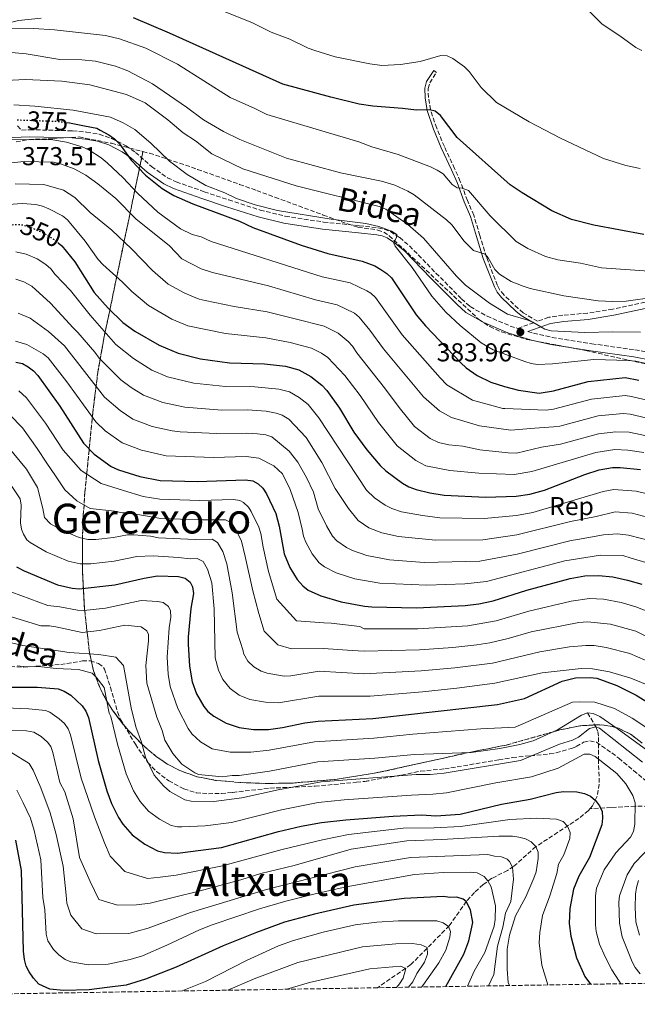
# Model space of a CAD drawing. Units: metres. Extents: x 609889 to 613309, y 4789471 to 4791819.
# Drawn here: x 610178 to 610417, y 4789471 to 4789852 of the extents above; entities that cross this region are included whole.
import ezdxf
from ezdxf.enums import TextEntityAlignment as Align

# ---------------------------------------------------------------- set-up
doc = ezdxf.new("R2010")
doc.units = ezdxf.units.M
doc.header["$MEASUREMENT"] = 0
doc.linetypes.add('DGN Style 3', pattern=[2.435891, 1.739922, -0.695969])
doc.linetypes.add('DGN Style 5', pattern=[1.217945, 0.521977, -0.695969])
for name, color, linetype, lineweight in [('Barranco lineal', 142, 'DGN Style 3', 13), ('Camino', 7, 'DGN Style 3', 0), ('Cota de curva de nivel directora', 7, 'Continuous', 0), ('Cota de punto acotado terreno', 7, 'Continuous', 0), ('Curva de nivel directora', 30, 'Continuous', 30), ('Curva de nivel directora no vista', 30, 'DGN Style 5', 30), ('Curva de nivel intermedia', 30, 'Continuous', 0), ('Etiqueta de zona arbolada', 92, 'Continuous', 0), ('Linea de separación interior de zonas arboladas', 92, 'DGN Style 3', 0), ('Línea de cambio de uso (parcela vista)', 92, 'Continuous', 0), ('Margen derecho', 7, 'Continuous', 0), ('Punto acotado terreno (símbolo)', 7, 'Continuous', 0), ('Senda', 7, 'DGN Style 3', 0), ('Texto de rotulación de espacio menor sin especificar', 7, 'Continuous', 0), ('Texto de Área (paraje) menor', 7, 'Continuous', 0), ('Zona arbolada', 92, 'DGN Style 3', 0)]:
    doc.layers.add(name, color=color, linetype=linetype, lineweight=lineweight)
doc.styles.add('Style-Arial', font='arial.ttf')

# ---------------------------------------------------------------- blocks, each defined once
blk = doc.blocks.new('*U7')
at = {"layer": 'Zona arbolada', "color": 92, "linetype": 'DGN Style 3', "lineweight": 0}
for points in [[(610176.31, 4789805.18, 380.97), (610181.43, 4789806.1, 381.21), (610190.41, 4789806.42, 381), (610200.69, 4789807.08, 380.5), (610213.17, 4789804.64, 379.95), (610225.38, 4789801.44, 379.64), (610210.28, 4789729.25, 346.12), (610207.93, 4789716.05, 339.99), (610205.95, 4789700.28, 332.68), (610202.94, 4789669.74, 318.68), (610202.28, 4789660.43, 314.95), (610201.95, 4789650.92, 311.61), (610202.01, 4789638.85, 307.91), (610202.78, 4789624.31, 303.95), (610204.66, 4789607.56, 299.69), (610206.25, 4789600.41, 297.86), (610208.79, 4789593.73, 296.19), (610211, 4789589.41, 295.2), (610213.63, 4789585.19, 294.35), (610216.65, 4789581.06, 293.65), (610220.07, 4789577.03, 293.16), (610225.92, 4789571.13, 292.86), (610230.6, 4789567.22, 292.86), (610234.92, 4789564.31, 292.86), (610239.35, 4789561.96, 292.86), (610246.26, 4789559.44, 292.86), (610253.52, 4789558.06, 292.86), (610262.91, 4789557.22, 292.86), (610272.95, 4789556.85, 292.86), (610283.01, 4789556.99, 292.86), (610300.47, 4789558.46, 292.86), (610317.41, 4789561.3, 292.86), (610351.65, 4789568.89, 292.86), (610365.98, 4789571.73, 292.86), (610386.58, 4789577.55, 292.86), (610394.38, 4789579.19, 292.86), (610402.03, 4789579.6, 292.86), (610406.97, 4789578.91, 292.86), (610409.38, 4789578.2, 292.86), (610414.06, 4789575.96, 292.86), (610418.5, 4789572.48, 292.86)], [(610438, 4789479.79, 294.1), (610316.13, 4789477.78, 230), (610150.15, 4789475.05, 231.27), (609926.5, 4789471.37, 200), (609924.68, 4789583.35, 220.81), (609923.07, 4789682.7, 279.77), (609920.61, 4789834.13, 351.64), (609920.54, 4789838.71, 351.32), (609920.36, 4789849.44, 350.7), (609920.31, 4789852.68, 351.67)]]:
    blk.add_polyline3d(points, dxfattribs=at)
blk = doc.blocks.new('5PATER')
at = {"layer": 'Punto acotado terreno (símbolo)', "linetype": 'Continuous', "lineweight": 0}
h = blk.add_hatch(color=51, dxfattribs=at)
edge = h.paths.add_edge_path()
edge.add_ellipse((0, 0), major_axis=(-0.11, -0.111), ratio=0.999422, start_angle=0, end_angle=360)

msp = doc.modelspace()

# ---------------------------------------------------------------- linework, layer by layer
at = {"layer": 'Barranco lineal', "color": 142, "linetype": 'DGN Style 3', "lineweight": 13}
for points in [[(610397.4, 4789584.17, 290), (610400.57, 4789578.8, 285), (610401.31, 4789576.91, 283.63), (610401.63, 4789574.69, 282.57), (610401.56, 4789566.25, 280), (610401.94, 4789556.63, 277.06), (610401.12, 4789551.9, 275.55), (610399.24, 4789548.21, 274.2), (610398.34, 4789547.14, 273.72)], [(610456.02, 4789550.66, 300), (610447.39, 4789548.97, 295), (610439.51, 4789548.91, 290), (610430.75, 4789547.7, 285.3), (610415.84, 4789548.09, 280.01), (610406.48, 4789547.54, 276.42), (610398.34, 4789547.14, 273.72)], [(610398.34, 4789547.14, 273.72), (610397.71, 4789546.39, 273.39), (610394.07, 4789543.32, 271.78), (610377.41, 4789532.4, 265), (610368.77, 4789524.73, 260.22), (610366.46, 4789523.2, 258.96), (610360.37, 4789520.14, 255.81), (610357.05, 4789517.72, 254), (610353.65, 4789514.64, 252), (610350.47, 4789511.19, 250), (610343.85, 4789501.76, 245.15), (610329.02, 4789486.72, 235.86), (610316.13, 4789477.78, 230)]]:
    msp.add_polyline3d(points, dxfattribs=at)
at = {"layer": 'Camino', "color": 7, "linetype": 'DGN Style 3', "lineweight": 0}
for points in [[(610445.85, 4789748.69, 393.66), (610407.14, 4789740.46, 388.6), (610397.35, 4789738.9, 387.24), (610387.86, 4789738.12, 386.25), (610382.39, 4789737.29, 385.27), (610378.06, 4789735.74, 384.8), (610372.47, 4789739.06, 384.8), (610370.56, 4789740.66, 384.91), (610365.07, 4789745.9, 386.45), (610363.48, 4789747.81, 386.81), (610362.53, 4789749.59, 387.11), (610358.29, 4789760.52, 389.74), (610355.71, 4789768.96, 391.06), (610353.39, 4789776.8, 392.71), (610350.92, 4789782.47, 393.7), (610348.14, 4789789.9, 395.18), (610345.97, 4789794.86, 396.33), (610341.98, 4789803.38, 397.77), (610339.01, 4789810.51, 399.3), (610336.61, 4789817.66, 400.94), (610335.85, 4789822.33, 402.71), (610335.71, 4789825.79, 403.26), (610336.35, 4789828.02, 403.58), (610338.99, 4789832.1, 404.24)], [(610176.82, 4789811.37, 373.06), (610178.44, 4789809.77, 373.06), (610181.59, 4789809.91, 373.36), (610198.15, 4789809.46, 374.6), (610203.55, 4789808.99, 375.01), (610208.46, 4789808.12, 374.94), (610213.23, 4789806.55, 374.67), (610218.8, 4789803.69, 374.85), (610222.45, 4789801.13, 375.01), (610228.72, 4789795.66, 375.34), (610234.86, 4789791.33, 376.13), (610238.27, 4789789.7, 376.66), (610249.1, 4789785.91, 378.3), (610258.55, 4789782.71, 378.95), (610270.72, 4789778.8, 378.67), (610280.42, 4789776.4, 378.92), (610295.24, 4789774.15, 378.94), (610309.05, 4789772.73, 379.62), (610316.31, 4789771.93, 379.62), (610318.75, 4789771.41, 379.72), (610321.09, 4789770.47, 379.85), (610324.72, 4789768.11, 380.11), (610328.51, 4789764.91, 380.47), (610338.72, 4789754.43, 380.52), (610348.67, 4789744.41, 381.76), (610351.98, 4789741.45, 382.13), (610358.49, 4789737.72, 382.74), (610367.5, 4789733.89, 383.37), (610370.39, 4789733.01, 383.96), (610376.45, 4789735.17, 384.8)], [(610374.29, 4789731.81, 384.3), (610376.42, 4789731.16, 383.72), (610383.71, 4789729.48, 383.6), (610399.01, 4789727.04, 381.7), (610415.74, 4789724.7, 380.76), (610422.53, 4789723.42, 380.28), (610427.33, 4789722.02, 380.21), (610439.85, 4789717.79, 380.61), (610449.46, 4789715.54, 380.94), (610462.64, 4789713.99, 379.73), (610469.96, 4789712.5, 379.1), (610473.83, 4789711.13, 378.68), (610480.34, 4789707.59, 377.54), (610484.16, 4789705.34, 377.23)]]:
    msp.add_polyline3d(points, dxfattribs=at)
at = {"layer": 'Curva de nivel directora', "color": 30, "linetype": 'Continuous', "lineweight": 30, "flags": 128}
for points, elevation in [([(610419.16, 4789769.29), (610399.85, 4789772.91), (610391.23, 4789775.19), (610383.63, 4789778.44), (610372.05, 4789785.41), (610367.48, 4789788.58), (610346.98, 4789806.93), (610340.43, 4789815.4), (610338.37, 4789817.01), (610336.24, 4789817.56), (610331.27, 4789817.41), (610325.84, 4789818.17), (610314.37, 4789818.98), (610309.08, 4789819.82), (610298.05, 4789822.43), (610279.44, 4789827.47), (610235.65, 4789847.31), (610221.78, 4789853.2)], 400), ([(610195.88, 4789812.7), (610196.97, 4789812.58), (610202.79, 4789811.4), (610207.5, 4789810.45), (610208.84, 4789809.71), (610212.19, 4789807.87), (610214.33, 4789806.34), (610216.36, 4789804.44), (610218.88, 4789800.79), (610220.76, 4789798.05), (610226.39, 4789792.25), (610232.87, 4789787.19), (610237.32, 4789784.38), (610244.68, 4789781.26), (610262.71, 4789774.52), (610267.9, 4789772.09), (610286.62, 4789765.2), (610296.96, 4789761.95), (610310.17, 4789759.04), (610315.14, 4789757.17), (610317.47, 4789755.84), (610319.76, 4789754.3), (610321.55, 4789752.56), (610331.03, 4789738.28), (610334.71, 4789733.98), (610348.34, 4789719.66), (610350.37, 4789717.77), (610354.71, 4789714.73), (610359.97, 4789712.24), (610365.29, 4789710.44), (610370.7, 4789709.14), (610378.66, 4789707.94), (610384.24, 4789708.78), (610397.61, 4789712.4), (610411.95, 4789713.96), (610417.26, 4789712.97)], 375), ([(610192.63, 4789766.1), (610194.02, 4789764.89), (610198.98, 4789758.71), (610206.56, 4789746.83), (610211.92, 4789740.79), (610217.54, 4789735.23), (610222.25, 4789731.97), (610231.7, 4789726.44), (610238.95, 4789723.35), (610247.68, 4789721.24), (610258.87, 4789719.71), (610272.39, 4789719.27), (610280.53, 4789718.35), (610285.7, 4789716.98), (610290.36, 4789714.37), (610294.6, 4789710.98), (610296.53, 4789708.95), (610301.42, 4789702.08), (610306.98, 4789692.89), (610312.02, 4789686.03), (610317.09, 4789679.92), (610319.31, 4789677.82), (610325.78, 4789673.12), (610328.24, 4789671.68), (610331.04, 4789670.59), (610336.32, 4789669.29), (610341.88, 4789668.4), (610357.97, 4789667.71), (610369.83, 4789668.02), (610375.04, 4789668.8), (610380.77, 4789670.38), (610396.35, 4789676.44), (610401.92, 4789678.21), (610407.02, 4789679.17), (610410.05, 4789679.13), (610417.91, 4789678.36)], 350), ([(610176.25, 4789719.89), (610178.73, 4789719.35), (610180.99, 4789718.17), (610182.97, 4789716.6), (610184.68, 4789714.74), (610193.27, 4789702.86), (610202.33, 4789688.6), (610206.45, 4789684.33), (610213.12, 4789679.55), (610215.89, 4789678.3), (610224.12, 4789675.62), (610231.98, 4789674.09), (610246.37, 4789673.77), (610265.11, 4789674.37), (610267.84, 4789674.03), (610269.98, 4789672.85), (610271.76, 4789671.1), (610273.11, 4789668.99), (610276.8, 4789661.31), (610278.09, 4789656.47), (610280.01, 4789645.74), (610282.15, 4789640.42), (610285.02, 4789635.84), (610287.17, 4789633.39), (610289.24, 4789631.72), (610294.21, 4789629.43), (610302.1, 4789627.11), (610311.06, 4789625.46), (610313.93, 4789625.23), (610331.17, 4789624.81), (610350.07, 4789625.68), (610355.35, 4789626.39), (610360.93, 4789627.55), (610373.83, 4789631.71), (610390.63, 4789636.17), (610396.28, 4789637.21), (610401.61, 4789637.41), (610407.18, 4789636.81), (610412.78, 4789635.59), (610418.38, 4789633.94)], 325), ([(610176.48, 4789640.76), (610179.46, 4789639.12), (610192.34, 4789633.68), (610198.02, 4789632.39), (610200.69, 4789632.17), (610214.53, 4789633.67), (610225.89, 4789636.36), (610231.05, 4789637.25), (610239.11, 4789636.97), (610241.67, 4789636.29), (610243.65, 4789634.77), (610244.53, 4789632.92), (610244.92, 4789630.44), (610243.9, 4789624.57), (610242.88, 4789613.58), (610242.88, 4789610.74), (610243.39, 4789602.21), (610244.36, 4789596.21), (610246.06, 4789591.51), (610248.91, 4789586.63), (610250.54, 4789584.74), (610252.76, 4789582.86), (610257.53, 4789580.13), (610262.64, 4789578.52), (610268.09, 4789577.68), (610273.96, 4789577.73), (610279.39, 4789578.52), (610288.01, 4789580.33), (610293.18, 4789581), (610314.31, 4789581.99), (610362.53, 4789587.46), (610372.99, 4789589.69), (610387.55, 4789596.44), (610392.77, 4789597.74), (610398.36, 4789597.86), (610400.99, 4789597.59), (610408.69, 4789594.79), (610416.17, 4789590.98), (610425.65, 4789585.22)], 300), ([(610173.72, 4789594.18), (610184.62, 4789594.14), (610192.55, 4789593.43), (610194.88, 4789592.54), (610197.52, 4789591), (610201.87, 4789586.94), (610203.28, 4789584.87), (610204.32, 4789582.37), (610208.09, 4789565.75), (610211.37, 4789553.99), (610213.15, 4789549.12), (610215.92, 4789543.63), (610217.57, 4789541.1), (610221.24, 4789536.92), (610226.05, 4789533.4), (610230.96, 4789530.75), (610233.72, 4789530.07), (610238.77, 4789529.93), (610255.77, 4789532.07), (610277.81, 4789538.3), (610286.58, 4789540.29), (610294.44, 4789541.69), (610303.92, 4789542.8), (610322.23, 4789544.24), (610333.12, 4789544.69), (610338.72, 4789544.26), (610348.08, 4789544.94), (610364.13, 4789548.87), (610375.16, 4789550.77), (610385.28, 4789553.41), (610388.05, 4789553.76), (610393.26, 4789553.57), (610396.16, 4789552.91), (610398.54, 4789551.89), (610400.49, 4789550.3), (610401.96, 4789548.24), (610403.01, 4789545.97), (610403.22, 4789543.47), (610402.87, 4789540.82), (610398.09, 4789528.15), (610394.05, 4789521.02), (610391.95, 4789515.94), (610390.49, 4789508.42), (610390.27, 4789502.68), (610390.97, 4789497.7), (610393.16, 4789489.39), (610396.38, 4789482.15), (610398.52, 4789479.14)], 275), ([(610342.55, 4789478.22), (610349.5, 4789490.78), (610351.4, 4789495.91), (610353.05, 4789502.98), (610352.11, 4789507.95), (610350.47, 4789511.19), (610349.25, 4789512.12), (610346.86, 4789512.78), (610344.07, 4789512.72), (610341.59, 4789513.05), (610326.44, 4789512.32), (610306.92, 4789509.68), (610291.77, 4789506.29), (610280.09, 4789503.1), (610269.36, 4789499.15), (610256.45, 4789493.98), (610238.27, 4789485.69), (610226.37, 4789481.05), (610218.89, 4789478.82), (610211.53, 4789477.86), (610204.51, 4789476.94), (610194.67, 4789476.74), (610189.34, 4789477.27), (610185.05, 4789479.22), (610182.98, 4789481.46), (610181.29, 4789483.91), (610180.25, 4789486.18), (610179.59, 4789488.65), (610179.2, 4789491.94), (610178.36, 4789523.15), (610176.13, 4789534.88)], 250)]:
    msp.add_lwpolyline(points, dxfattribs=dict(at, elevation=elevation))
at = {"layer": 'Curva de nivel directora no vista', "color": 30, "linetype": 'DGN Style 5', "lineweight": 30, "flags": 128}
for points, elevation in [([(610176.69, 4789813.71), (610189.95, 4789813.25), (610191.33, 4789813.2), (610195.88, 4789812.7)], 375), ([(610174.77, 4789773.13), (610176.97, 4789773.29), (610179.44, 4789772.94), (610181.95, 4789772.06), (610187.26, 4789769.78), (610191.53, 4789767.06), (610192.63, 4789766.1)], 350)]:
    msp.add_lwpolyline(points, dxfattribs=dict(at, elevation=elevation))
at = {"layer": 'Curva de nivel intermedia', "color": 30, "linetype": 'Continuous', "lineweight": 0, "flags": 128}
for points, elevation in [([(610418.43, 4789840.59), (610416.09, 4789841.66), (610409.84, 4789846.24), (610403.02, 4789850.72), (610391.49, 4789862.41)], 405), ([(610252.01, 4789857.61), (610267.77, 4789851.32), (610274.95, 4789847.64), (610282.15, 4789844.94), (610289.24, 4789841.43), (610291.87, 4789840.51), (610299.79, 4789838.1), (610313.19, 4789835.36), (610317.79, 4789834.76), (610324.98, 4789835.13), (610332.68, 4789836.36), (610340.57, 4789838.57), (610343.08, 4789838.49), (610345.28, 4789837.52), (610349.73, 4789834.2), (610351.55, 4789832.41), (610356.24, 4789826.28), (610362.21, 4789820.46), (610374.75, 4789812.96), (610386.98, 4789806.68), (610403.57, 4789798.76), (610412.14, 4789796.09), (610417.75, 4789794.89)], 405), ([(610430.4, 4789754.5), (610402.75, 4789756.46), (610394.6, 4789758.25), (610385.92, 4789759.54), (610381.16, 4789760.85), (610374.33, 4789763.94), (610369.78, 4789766.66), (610359.77, 4789776.56), (610351.27, 4789786.39), (610348.86, 4789787.29), (610346.91, 4789787.41), (610344.96, 4789788.67), (610341.56, 4789792.88), (610339.24, 4789794.29), (610336.68, 4789795.56), (610324.05, 4789800.29), (610313.88, 4789803.28), (610308.87, 4789805.25), (610273.29, 4789815.72), (610268.66, 4789818.14), (610259.06, 4789822.41), (610238.68, 4789835.28), (610226.46, 4789841.42), (610216.31, 4789845.05), (610210.92, 4789846.34), (610191.11, 4789848.6), (610183.03, 4789849.1), (610174.22, 4789848.95)], 395), ([(610423.24, 4789745.02), (610412.27, 4789743.48), (610407.19, 4789743.35), (610401.53, 4789743.66), (610388.22, 4789745.55), (610375.14, 4789748.44), (610372.45, 4789749.31), (610367.79, 4789751.13), (610363.32, 4789754), (610361.53, 4789755.74), (610358.98, 4789760.35), (610357.76, 4789761.69), (610353.25, 4789763.17), (610349.59, 4789766.81), (610344.82, 4789773.07), (610342.86, 4789774.99), (610330.28, 4789784.64), (610327.83, 4789786.17), (610322.83, 4789788.4), (610317.68, 4789790.04), (610301.84, 4789793.22), (610280.92, 4789798.84), (610262.81, 4789806.05), (610256.5, 4789809.19), (610248.85, 4789813.75), (610242.26, 4789818.64), (610229.03, 4789827.65), (610219.54, 4789832.73), (610214.78, 4789834.52), (610206.99, 4789836.48), (610201.74, 4789836.95), (610193.19, 4789837.03), (610180.15, 4789839.3), (610174.58, 4789839.82)], 390), ([(610417.85, 4789731.49), (610407.06, 4789731.68), (610396.33, 4789731.44), (610383.36, 4789732.06), (610380.91, 4789732.75), (610376.25, 4789735.4), (610373.95, 4789736.36), (610366.36, 4789738.49), (610359.4, 4789742.72), (610350.15, 4789749.68), (610346.67, 4789753.27), (610333.9, 4789767.97), (610327.81, 4789773.19), (610319.3, 4789779.19), (610316.82, 4789780.16), (610284.69, 4789788.11), (610264, 4789794.8), (610252.05, 4789800.55), (610245.71, 4789805.58), (610240.91, 4789808.75), (610234.95, 4789813.75), (610226.17, 4789820.31), (610218.99, 4789823.49), (610204.77, 4789827.28), (610193.94, 4789828.74), (610179.88, 4789829.33), (610172.29, 4789828.97)], 385), ([(610421.09, 4789719.13), (610416.04, 4789720.29), (610413.28, 4789720.59), (610399.82, 4789720.96), (610383.8, 4789719.22), (610378.03, 4789719.04), (610375.55, 4789719.36), (610373.11, 4789720.15), (610360.83, 4789724.68), (610356.17, 4789727.43), (610348.07, 4789734.07), (610342.62, 4789739.22), (610337.17, 4789745.48), (610329.58, 4789756.57), (610322.98, 4789764.79), (610322.43, 4789766), (610323.51, 4789768.26), (610323.64, 4789769.33), (610321.54, 4789770.69), (610316.68, 4789772.48), (610311.58, 4789773.6), (610298.25, 4789775.32), (610277.46, 4789778.57), (610268.77, 4789780.8), (610261.58, 4789783.23), (610257.11, 4789785.49), (610249.69, 4789788.25), (610242.48, 4789792.6), (610235.62, 4789797.69), (610228.39, 4789804.64), (610222.26, 4789809.93), (610217.7, 4789812.62), (610212.81, 4789814.79), (610198.32, 4789817.46), (610183.56, 4789819.02), (610175.48, 4789819.56)], 380), ([(610430.2, 4789702.86), (610414.36, 4789706.69), (610411.89, 4789707), (610398.96, 4789705.66), (610384.22, 4789701.67), (610381.41, 4789701.33), (610365.33, 4789701.94), (610364.56, 4789702), (610352.83, 4789705.21), (610342.95, 4789711.17), (610340.36, 4789713.9), (610325.71, 4789730.44), (610315.31, 4789744.92), (610313.49, 4789746.64), (610312.05, 4789747.54), (610305.51, 4789750.57), (610294.71, 4789752.95), (610251.81, 4789766.61), (610247.85, 4789768.44), (610244.42, 4789769.35), (610239.93, 4789771.54), (610231.08, 4789778.03), (610223.32, 4789785.39), (610217.68, 4789791.28), (610211.57, 4789797.07), (610209.18, 4789798.96), (610204.5, 4789802.06), (610201.87, 4789803.31), (610195.74, 4789805.13), (610190.53, 4789806.03), (610187.98, 4789806.15), (610173.12, 4789806.02)], 370), ([(610170.78, 4789796.74), (610179.43, 4789797.53), (610190.73, 4789797.28), (610193.49, 4789796.74), (610198.74, 4789794.8), (610203.28, 4789792.24), (610207.92, 4789788.95), (610214.9, 4789783.21), (610222.67, 4789775.42), (610235.65, 4789765.01), (610240.38, 4789759.88), (610247.93, 4789756.08), (610252.34, 4789754.63), (610273.89, 4789749.42), (610292.1, 4789744.1), (610300.56, 4789742.17), (610307.18, 4789738.92), (610309.07, 4789737.28), (610313.14, 4789732.36), (610318.41, 4789725.07), (610333.89, 4789706.44), (610340.07, 4789701.12)], 365), ([(610175.89, 4789788.9), (610187.02, 4789788.74), (610194.58, 4789786.45), (610199.03, 4789783.66), (610204.93, 4789777.85), (610213.33, 4789770.99), (610220.97, 4789763.78), (610229.11, 4789755.36), (610235.14, 4789750.14), (610241.29, 4789746.72), (610244.26, 4789745.45), (610247.06, 4789744.36), (610249.5, 4789743.81), (610260.61, 4789741.46), (610273.39, 4789739.37), (610284.24, 4789736.69), (610295.49, 4789733.8), (610300.84, 4789731.17), (610304.74, 4789727.93), (610306.41, 4789726.07), (610308.07, 4789723.57), (610318.89, 4789710), (610324.47, 4789702.31), (610330.4, 4789695.06), (610336.53, 4789690.34), (610339.69, 4789688.82), (610343.72, 4789687.88), (610349.19, 4789687.38), (610355.71, 4789686.04), (610366.71, 4789684.79), (610369.86, 4789684.73), (610379.54, 4789686.97), (610386.92, 4789688.12), (610401.67, 4789692.17), (610408.31, 4789693), (610413.44, 4789692.78), (610433, 4789688.75)], 360), ([(610173.3, 4789780.9), (610178.69, 4789781.34), (610183.91, 4789780.92), (610186.55, 4789780.32), (610188.94, 4789779.23), (610194.27, 4789776.59), (610196.2, 4789774.99), (610203.05, 4789766.71), (610207.99, 4789759.7), (610209.79, 4789757.78), (610217.49, 4789750.91), (610221.02, 4789747.23), (610227.53, 4789741.85), (610236.5, 4789736.58), (610242.76, 4789733.93), (610257.26, 4789730.98), (610272.89, 4789729.32), (610282.38, 4789727.52), (610290.6, 4789725.39), (610294.49, 4789723.36), (610296.9, 4789721.74), (610303.43, 4789714.81), (610309.36, 4789707.02), (610316.46, 4789696.59), (610323.75, 4789687.49), (610330.99, 4789681.9), (610334.88, 4789679.84), (610344.04, 4789677.95), (610355.38, 4789676.93), (610369, 4789676.42), (610375.86, 4789677.58), (610400.57, 4789684.92), (610407.93, 4789686.11), (610412.99, 4789685.83), (610419.16, 4789684.93)], 355), ([(610176.19, 4789762.67), (610180.17, 4789761.68), (610184.42, 4789759.86), (610187.84, 4789757.68), (610189.74, 4789756.05), (610191.46, 4789753.85), (610197.3, 4789747.71), (610204.89, 4789738.07), (610214.86, 4789726.78), (610221.71, 4789721.28), (610228.82, 4789716.77), (610234.81, 4789714.18), (610245.04, 4789711.8), (610257.37, 4789710.55), (610268.61, 4789710.4), (610277.99, 4789709.49), (610282.13, 4789708.39), (610285.85, 4789706.3), (610289.25, 4789703.59), (610293.43, 4789698.32), (610311.87, 4789670.34), (610314.91, 4789667.42), (610319.05, 4789664.62), (610321.71, 4789663.27), (610325.4, 4789662.01), (610333.52, 4789660.55), (610340.24, 4789659.71), (610357.44, 4789659.44), (610369.95, 4789660.54), (610376.25, 4789661.76), (610403.46, 4789669.83), (610407.54, 4789670.6), (610416.25, 4789669.94), (610425.7, 4789667.64)], 345), ([(610176.15, 4789752.04), (610179.24, 4789750.95), (610182.4, 4789749.36), (610189.62, 4789742.79), (610198.32, 4789733.16), (610200.12, 4789731.35), (610206.74, 4789723.79), (610208.37, 4789721.44), (610216.87, 4789713.11), (610220.85, 4789710.09), (610225.64, 4789707.09), (610233.07, 4789704.3), (610241.54, 4789702.47), (610255.87, 4789701.4), (610265.86, 4789701.43), (610273.05, 4789700.9), (610276.91, 4789700.24), (610279.25, 4789699.39), (610281.81, 4789697.82), (610288.52, 4789690.72), (610294.57, 4789681.07), (610299.74, 4789670.96), (610304.88, 4789663.28), (610308.67, 4789658.68), (610312.74, 4789655.86), (610317.78, 4789653.85), (610324.19, 4789652.44), (610338.6, 4789651.01), (610356.92, 4789651.18), (610370.08, 4789653.06), (610390.8, 4789658.26), (610400.77, 4789660.17), (610408.06, 4789662.02), (610414.59, 4789661.53), (610428.15, 4789657.82)], 340), ([(610177.08, 4789738.93), (610181.73, 4789736.98), (610188.84, 4789731.75), (610195.07, 4789726.29), (610210.56, 4789706.32), (610216.55, 4789701.17), (610221.47, 4789697.91), (610228.9, 4789695.02), (610236.71, 4789693.32), (610239.76, 4789692.91), (610253.86, 4789692.26), (610265.61, 4789692.41), (610269.66, 4789692.13), (610272.92, 4789691.76), (610275.27, 4789691.01), (610281.88, 4789685.51), (610285.3, 4789681.2), (610288.66, 4789675.27), (610291.36, 4789669.56), (610293.19, 4789663.18), (610296.33, 4789656.59), (610298.73, 4789652.63), (610300.42, 4789650.8), (610304.18, 4789648.18), (610306.41, 4789647.07), (610312.02, 4789645.08), (610320.77, 4789643.37), (610334.22, 4789642.44), (610355.77, 4789642.86), (610370.2, 4789645.58), (610391.01, 4789650.84), (610393.49, 4789651.26), (610403.62, 4789653.14), (610408.92, 4789653.41), (610410.02, 4789653.39), (610413.26, 4789652.98), (610423.3, 4789650.37)], 335), ([(610176.07, 4789728.1), (610180.5, 4789726.82), (610186.77, 4789723.16), (610188.67, 4789721.54), (610195.94, 4789712.35), (610207.17, 4789696.77), (610210.79, 4789693.31), (610217.29, 4789688.73), (610224.76, 4789685.85), (610234.35, 4789683.7), (610252.61, 4789683.08), (610265.36, 4789683.39), (610270.27, 4789682.77), (610276.04, 4789679.79), (610279.38, 4789676.74), (610282.3, 4789670.58), (610285.47, 4789661.78), (610286.94, 4789655.26), (610287.43, 4789652.58), (610288.35, 4789650.25), (610290.85, 4789645.75), (610293.6, 4789642.28), (610295.65, 4789640.64), (610300.08, 4789638.32), (610307.33, 4789636.02), (610316.97, 4789634.33), (610335.2, 4789633.62), (610349.93, 4789634.16), (610358.34, 4789635.03), (610388.66, 4789643.01), (610391.07, 4789643.45), (610402.37, 4789645.19), (610410.98, 4789645.04), (610414.29, 4789644.03), (610420.84, 4789642.16)], 330), ([(610177.4, 4789708.85), (610180.35, 4789706.1), (610187.69, 4789696.35), (610194.45, 4789685.91), (610201.47, 4789678.02), (610209.24, 4789673.02), (610217.87, 4789670.22), (610225.5, 4789667.95), (610231.91, 4789666.83), (610247.42, 4789666.37), (610260.42, 4789666.76), (610262.85, 4789666.33), (610264.31, 4789665.54), (610266.2, 4789663.79), (610267.22, 4789662.15), (610270.17, 4789656), (610270.92, 4789653.62), (610271.94, 4789648.25), (610273.99, 4789638.95), (610277.17, 4789628.17), (610284.75, 4789619.85), (610295.35, 4789619.06), (610298.22, 4789618.87), (610309.27, 4789617.64), (610310.98, 4789616.73), (610331.78, 4789616.7), (610351.05, 4789617.92), (610362.07, 4789619.78), (610374.7, 4789623.6), (610391.07, 4789627.43), (610398.09, 4789628.44), (610403.53, 4789628.14), (610410.39, 4789626.86), (610416.01, 4789625.25), (610420.74, 4789623.37)], 320), ([(610173.81, 4789699.52), (610178.71, 4789694.53), (610184.51, 4789686.52), (610188.14, 4789680.81), (610191.54, 4789675.86), (610195.14, 4789670.46), (610199.81, 4789666.31), (610204.91, 4789663.27), (610214.41, 4789662.25), (610217.51, 4789661.61), (610219.66, 4789661.56), (610232.32, 4789659.39), (610247.48, 4789658.87), (610257.37, 4789658.94), (610259.58, 4789657.73), (610261.75, 4789654.39), (610263.54, 4789650.69), (610264.88, 4789644.73), (610267.88, 4789631.39), (610270.16, 4789622.59), (610272.21, 4789615.76), (610277.56, 4789610.52), (610282.87, 4789609.02), (610295.22, 4789609.13), (610306.26, 4789608.35), (610310.9, 4789608), (610332.38, 4789608.58), (610345.21, 4789609.54), (610354.5, 4789610.45), (610359.63, 4789611.3), (610366.72, 4789612.9), (610375.58, 4789615.48), (610393.97, 4789619.14), (610397.39, 4789619.47), (610406.27, 4789618.49), (610416.04, 4789615.81), (610425.95, 4789610.83)], 315), ([(610340.07, 4789701.12), (610344.73, 4789698.51), (610355.57, 4789695.3), (610367.73, 4789693.64), (610376.99, 4789694.39), (610384.27, 4789694.9), (610386.66, 4789695.19), (610401.53, 4789699.1), (610411.19, 4789700.03), (610413.9, 4789699.74), (610429.91, 4789696.08)], 365), ([(610172.91, 4789687.47), (610180.28, 4789678.49), (610184.53, 4789671.47), (610186.59, 4789663.32), (610187.26, 4789659.83), (610189.59, 4789657.34), (610194.31, 4789654.71), (610200.65, 4789652.03), (610204.06, 4789651.25), (610207.15, 4789651.28), (610213.96, 4789652.02), (610219.37, 4789653.07), (610221.87, 4789653.14), (610228.27, 4789652.6), (610231.42, 4789651.99), (610245.54, 4789651.34), (610252.14, 4789651.39), (610254.27, 4789650.1), (610256.3, 4789646.65), (610257.77, 4789641.85), (610259.94, 4789630.66), (610261.84, 4789615.45), (610264.11, 4789608.19), (610264.24, 4789607.17), (610265.95, 4789604.25), (610268.26, 4789601.98), (610271.12, 4789600.34), (610273.49, 4789599.53), (610280.03, 4789598.39), (610282.53, 4789598.47), (610293.59, 4789600.37), (610310.82, 4789599.27), (610332.98, 4789600.47), (610345.98, 4789601.61), (610360.55, 4789603.44), (610378.91, 4789607.84), (610390.43, 4789609.73), (610396.7, 4789610.31), (610399.9, 4789610.22), (610404.58, 4789609.51), (610413.68, 4789607.16), (610428.61, 4789600.67)], 310), ([(610171.49, 4789676.5), (610177.86, 4789667.02), (610178.29, 4789664.55), (610178.04, 4789657.74), (610178.39, 4789655.28), (610179.11, 4789653.29), (610180.5, 4789651.18), (610181.69, 4789650.09), (610187.92, 4789646.48), (610196.5, 4789642.85), (610201.04, 4789641.82), (610205.17, 4789641.86), (610214.25, 4789642.85), (610223.06, 4789644.67), (610229.31, 4789644.92), (610239.19, 4789644.36), (610243.61, 4789643.82), (610246.35, 4789643.91), (610248.61, 4789642.8), (610250.35, 4789639.77), (610251.99, 4789634.57), (610252.93, 4789624.42), (610253.32, 4789605.42), (610254.56, 4789600.72), (610256.3, 4789597.12), (610259.1, 4789593.58), (610262.62, 4789591.06), (610266.68, 4789589.38), (610272.77, 4789588.28), (610277.81, 4789588.05), (610293.38, 4789590.69), (610313.24, 4789590.65), (610333.58, 4789592.36), (610346.75, 4789593.69), (610361.46, 4789595.66), (610379.8, 4789599.68), (610394.88, 4789601.3), (610399.33, 4789601.16), (610405.86, 4789600.03), (610414.07, 4789597.63), (610425.91, 4789592.81)], 305), ([(610426.92, 4789574.03), (610414.69, 4789582.12), (610407.78, 4789585.84), (610400.14, 4789588.3), (610394.26, 4789588.51), (610391.59, 4789588.27), (610369.36, 4789578.63), (610356.13, 4789577.96), (610329.82, 4789575.87), (610314.72, 4789574.35), (610291.77, 4789573), (610274.17, 4789569.69), (610267.07, 4789568.96), (610259.1, 4789569.01), (610252.21, 4789570.25), (610247.68, 4789572.96), (610244.26, 4789576.04), (610242.88, 4789578.12), (610238.91, 4789585.86), (610235.87, 4789594.35), (610235.09, 4789599.16), (610234.69, 4789605.76), (610235.49, 4789617.04), (610236.14, 4789621.22), (610236, 4789623.72), (610235.26, 4789625.34), (610233.2, 4789626.89), (610231.19, 4789627.32), (610224.71, 4789627.66), (610210.87, 4789624.69), (610202.56, 4789623.85), (610200.06, 4789623.93), (610193.25, 4789625.28), (610188.62, 4789625.78), (610174.6, 4789630.95)], 295), ([(610169.74, 4789622.78), (610185.9, 4789617.87), (610189.25, 4789617.86), (610191.72, 4789617.48), (610201.91, 4789615.34), (610208.6, 4789616.01), (610218.37, 4789618.07), (610224.74, 4789617.49), (610226.83, 4789615.96), (610227.46, 4789614.53), (610227.5, 4789612.02), (610226.5, 4789602.54), (610226.84, 4789595.73), (610230.76, 4789582.53), (610232.85, 4789577.31), (610233.89, 4789573.57), (610236.98, 4789568.41), (610240.4, 4789564.34), (610245.5, 4789560.98), (610246.9, 4789560.38), (610256.07, 4789559.46), (610259.89, 4789559.94), (610262.63, 4789559.9), (610274.38, 4789561.64), (610293.06, 4789565.24), (610315.14, 4789566.7), (610330.42, 4789568.07), (610352.36, 4789568.89), (610363.45, 4789570.42), (610371.16, 4789571.92), (610376.38, 4789573.36), (610385.79, 4789577.62), (610394.98, 4789583.35), (610397.4, 4789584.17), (610399.55, 4789583.93), (610402.11, 4789582.74), (610408.89, 4789578.11), (610422.08, 4789568.41)], 290), ([(610166.74, 4789613.05), (610178.91, 4789610.29), (610196.81, 4789607.58), (610208.29, 4789606.8), (610214.92, 4789605.76), (610217.82, 4789602.47), (610220.84, 4789586.17), (610222.68, 4789578.71), (610224.75, 4789572.88), (610226.38, 4789567.05), (610229.77, 4789560.07), (610233.27, 4789555.91), (610235.82, 4789553.77), (610241.58, 4789550.5), (610244.05, 4789550.06), (610252.75, 4789549.92), (610263.62, 4789551.23), (610277.73, 4789554.4), (610294.35, 4789557.49), (610331.02, 4789560.28), (610336.46, 4789560.26), (610341.89, 4789560.83), (610371.41, 4789565.72), (610386.49, 4789572.03), (610391.61, 4789573.65), (610393.86, 4789574.73), (610398.2, 4789578.08), (610400.57, 4789578.8), (610402.01, 4789578.31), (610418.67, 4789565.05)], 285), ([(610176.71, 4789602.39), (610179.2, 4789602.07), (610186.16, 4789602.04), (610191.81, 4789601.29), (610200.4, 4789600.99), (610205.71, 4789599.5), (610207.27, 4789597.96), (610210.39, 4789594.02), (610212.25, 4789584.11), (610212.94, 4789582.72), (610215.49, 4789572.02), (610218.87, 4789560.52), (610221.68, 4789553.98), (610224.31, 4789549.83), (610227.54, 4789546.11), (610231.83, 4789543.04), (610236.27, 4789540.63), (610238.73, 4789540.07), (610240.48, 4789540.03), (610249.5, 4789540.4), (610259.6, 4789541.79), (610278.99, 4789546.63), (610293.16, 4789549.42), (610303.27, 4789550.51), (610329.29, 4789552.33), (610337.56, 4789552.65), (610342.84, 4789553.23), (610361.84, 4789557.13), (610375.75, 4789559.47), (610385.99, 4789562.82), (610396.1, 4789568.16), (610398.25, 4789568.16), (610400.27, 4789567.25), (610408.69, 4789560.77), (610412.15, 4789556.72), (610414.96, 4789552.14), (610415.83, 4789549.34), (610415.67, 4789541.12), (610415.11, 4789538.3), (610413.94, 4789536.08), (610408.29, 4789530.06), (610403.85, 4789523.48), (610400.84, 4789516.28), (610400.46, 4789513.35), (610400.46, 4789502.08), (610400.75, 4789499.56), (610402, 4789494.64), (610404.14, 4789489.79), (610406.79, 4789484.74), (610409.6, 4789480.3), (610410.26, 4789479.33)], 280), ([(610172.05, 4789586.08), (610181.19, 4789585.79), (610187.65, 4789585.07), (610189.4, 4789584.51), (610192.98, 4789581.91), (610195, 4789580.03), (610196.49, 4789578.02), (610197.35, 4789575.66), (610201.42, 4789558.86), (610206.58, 4789543.92), (610210.46, 4789533.82), (610212.75, 4789528.72), (610218.32, 4789522.81), (610227.17, 4789520.02), (610231.99, 4789520.62), (610238.24, 4789521.4), (610256.21, 4789524.91), (610279.27, 4789531.31), (610294.9, 4789535.04), (610304.96, 4789537.1), (610326.09, 4789539.51), (610338.09, 4789539.63), (610348.29, 4789540.24), (610367.32, 4789542.86), (610377.82, 4789543.45), (610385.33, 4789542.98), (610387.97, 4789542.14), (610389.68, 4789540.32), (610390.66, 4789537.85), (610390.56, 4789535.54), (610388.17, 4789529.21), (610386.15, 4789525.64), (610385.49, 4789522), (610382.83, 4789513.31), (610379.93, 4789505.8), (610378.88, 4789499.17), (610378.61, 4789495.19), (610379.66, 4789486.47), (610382.07, 4789478.87)], 270), ([(610174.23, 4789577.45), (610180.26, 4789577.22), (610183.21, 4789576.72), (610185.99, 4789575.08), (610188.49, 4789572.83), (610189.71, 4789571.16), (610190.52, 4789568.79), (610193.25, 4789557.27), (610195.09, 4789553.56), (610198.43, 4789543.13), (610200.84, 4789528.17), (610204.89, 4789518.94), (610208.26, 4789511.91), (610215.57, 4789509.77), (610222.84, 4789509.83), (610228.2, 4789510.58), (610246.99, 4789515.12), (610263.21, 4789519.53), (610271, 4789522.02), (610283.82, 4789525.07), (610305.99, 4789531.41), (610308.45, 4789531.87), (610327.45, 4789534.68), (610341.02, 4789535.1), (610363.04, 4789536.39), (610368.33, 4789536.45), (610370.82, 4789536.12), (610373.37, 4789535.41), (610375.57, 4789534.22), (610377.41, 4789532.4), (610378.25, 4789530.26), (610378.31, 4789527.76), (610377.45, 4789522.7), (610376.65, 4789520.18), (610373.49, 4789512.91), (610369.47, 4789505.67), (610367.14, 4789498.13), (610366.25, 4789492.67), (610366.23, 4789485.01), (610366.72, 4789479.83), (610367.19, 4789478.62)], 265), ([(610174.2, 4789568.98), (610181.31, 4789564.63), (610182.88, 4789561.99), (610185.81, 4789555.18), (610189.43, 4789545.51), (610191.79, 4789537.04), (610194.47, 4789524.8), (610195.67, 4789513.56), (610195.92, 4789510.47), (610197.51, 4789505.85), (610201.75, 4789500.59), (610207.28, 4789498.66), (610219.86, 4789498.77), (610227.44, 4789500.9), (610243.8, 4789506.86), (610273.15, 4789515.86), (610307.48, 4789524.54), (610328.92, 4789528.14), (610358.83, 4789529.3), (610361.44, 4789528.65), (610364.08, 4789528.5), (610366.34, 4789527.51), (610367.21, 4789526.68), (610368.38, 4789524.43), (610368.75, 4789519.77), (610367.64, 4789511.19), (610365.65, 4789506.59), (610364.62, 4789501.28), (610362.52, 4789493.84), (610361.16, 4789482.92), (610359.11, 4789478.49)], 260), ([(610176.55, 4789554.21), (610179.02, 4789549.38), (610181.89, 4789543.41), (610183.32, 4789538.61), (610185.87, 4789527.25), (610186.58, 4789512.75), (610187.42, 4789507.91), (610187.89, 4789498.46), (610188.59, 4789495.9), (610190.8, 4789492.52), (610192.77, 4789490.47), (610195.34, 4789488.65), (610197.46, 4789487.77), (610204.32, 4789486.67), (610211.93, 4789486.93), (610220.37, 4789488.71), (610225.14, 4789490.19), (610234.63, 4789494.27), (610247.24, 4789500.21), (610252.2, 4789502.12), (610270.52, 4789508.27), (610280.65, 4789511.31), (610292.02, 4789514.19), (610304.04, 4789516.79), (610330.39, 4789521.59), (610341.6, 4789522.36), (610352.15, 4789522.58), (610354.62, 4789522.22), (610357.34, 4789520.88), (610358.86, 4789519.14), (610360.05, 4789516.83), (610361.78, 4789509.47), (610361.62, 4789504.15), (610361.22, 4789501.59), (610357.63, 4789491.47), (610353.53, 4789484.22), (610350.94, 4789478.35)], 255), ([(610423.23, 4789534.06), (610415.45, 4789525.87), (610412.73, 4789521.48), (610409.74, 4789513.4), (610409.46, 4789510.91), (610409.72, 4789502.8), (610410.78, 4789497.46), (610414.6, 4789487.83), (610415.83, 4789485.58), (610417.78, 4789483.15)], 285), ([(610417.15, 4789519.32), (610416.3, 4789516.63), (610415.98, 4789514), (610415.8, 4789508.79), (610416.06, 4789503.3), (610417.46, 4789498.08)], 290), ([(610240.49, 4789476.54), (610249.56, 4789480.18), (610265.5, 4789488.28), (610277.82, 4789493.94), (610283.57, 4789496.11), (610295.15, 4789499.32), (610307.51, 4789502.16), (610315.8, 4789503.17), (610324.2, 4789503.64), (610339.08, 4789503.68), (610341.58, 4789502.97), (610343.6, 4789501.51), (610344.32, 4789499.59), (610344.09, 4789497.3), (610342.6, 4789492.27), (610339.9, 4789487.47), (610333.69, 4789478.65), (610333.13, 4789478.06)], 245), ([(610258.22, 4789476.83), (610268.37, 4789481.27), (610285.24, 4789487.53), (610310.36, 4789493.62), (610323.23, 4789494.81), (610329.63, 4789494.89), (610333.07, 4789494.44), (610335.32, 4789493.35), (610335.49, 4789490.83), (610334.27, 4789487.73), (610331.32, 4789483.26), (610329.84, 4789480.05), (610328.09, 4789477.98)], 240), ([(610281.08, 4789477.2), (610289.84, 4789479.82), (610313.21, 4789485.09), (610325.05, 4789486.11), (610327.06, 4789485.19), (610325.99, 4789481.44), (610324.67, 4789479.32), (610323.42, 4789477.9)], 235)]:
    msp.add_lwpolyline(points, dxfattribs=dict(at, elevation=elevation))
at = {"layer": 'Linea de separación interior de zonas arboladas', "color": 92, "linetype": 'DGN Style 3', "lineweight": 0}
msp.add_polyline3d([(610418.5, 4789572.48, 292.86), (610414.06, 4789575.96, 292.86), (610409.38, 4789578.2, 292.86), (610406.97, 4789578.91, 292.86), (610402.03, 4789579.6, 292.86), (610394.38, 4789579.19, 292.86), (610386.58, 4789577.55, 292.86), (610365.98, 4789571.73, 292.86), (610351.65, 4789568.89, 292.86), (610317.41, 4789561.3, 292.86), (610300.47, 4789558.46, 292.86), (610283.01, 4789556.99, 292.86), (610272.95, 4789556.85, 292.86), (610262.91, 4789557.22, 292.86), (610253.52, 4789558.06, 292.86), (610246.26, 4789559.44, 292.86), (610239.35, 4789561.96, 292.86), (610234.92, 4789564.31, 292.86), (610230.6, 4789567.22, 292.86), (610225.92, 4789571.13, 292.86), (610220.07, 4789577.03, 293.16), (610216.65, 4789581.06, 293.65), (610213.63, 4789585.19, 294.35), (610211, 4789589.41, 295.2), (610208.79, 4789593.73, 296.19), (610206.25, 4789600.41, 297.86), (610204.66, 4789607.56, 299.69), (610202.78, 4789624.31, 303.95), (610202.01, 4789638.85, 307.91), (610201.95, 4789650.92, 311.61), (610202.28, 4789660.43, 314.95), (610202.94, 4789669.74, 318.68), (610205.95, 4789700.28, 332.68), (610207.93, 4789716.05, 339.99), (610210.28, 4789729.25, 346.12), (610225.38, 4789801.44, 379.64)], dxfattribs=at)
at = {"layer": 'Línea de cambio de uso (parcela vista)', "color": 92, "linetype": 'Continuous', "lineweight": 0, "elevation": 404.24, "flags": 128}
msp.add_lwpolyline([(610338.99, 4789832.1), (610337.88, 4789832.81)], dxfattribs=at)
at = {"layer": 'Línea de cambio de uso (parcela vista)', "color": 92, "linetype": 'Continuous', "lineweight": 0}
msp.add_polyline3d([(610186.05, 4789853.07, 396.8), (610177.26, 4789852.16, 396.35), (610167.84, 4789849.84, 395.87), (610158.44, 4789846.85, 394.22), (610153.22, 4789844.49, 393.73), (610144.42, 4789839.77, 393.07), (610129.6, 4789830.62, 390.77), (610124.86, 4789827.94, 389.66), (610113.35, 4789822.07, 386.56), (610101.04, 4789814.45, 382.6), (610090.93, 4789809.73, 380.19)], dxfattribs=at)
at = {"layer": 'Margen derecho', "color": 7, "linetype": 'Continuous', "lineweight": 0}
for points in [[(610376.45, 4789735.17, 384.8), (610371.71, 4789737.99, 384.8), (610369.68, 4789739.68, 384.91), (610364.11, 4789745, 386.45), (610362.38, 4789747.07, 386.81), (610361.33, 4789749.05, 387.11), (610357.04, 4789760.09, 389.74), (610354.45, 4789768.58, 391.06), (610352.15, 4789776.35, 392.71), (610349.7, 4789781.98, 393.7), (610346.92, 4789789.4, 395.18), (610344.78, 4789794.32, 396.33), (610340.77, 4789802.85, 397.77), (610337.78, 4789810.05, 399.3), (610335.33, 4789817.34, 400.94), (610334.54, 4789822.19, 402.71), (610334.39, 4789825.95, 403.26), (610335.14, 4789828.57, 403.58), (610337.88, 4789832.81, 404.24)], [(610171.52, 4789806.7, 373.38), (610181.61, 4789807.15, 373.36), (610197.99, 4789806.7, 374.6), (610203.19, 4789806.24, 375.01), (610207.78, 4789805.44, 374.94), (610212.16, 4789803.99, 374.67), (610217.37, 4789801.32, 374.85), (610220.74, 4789798.95, 375.01), (610227.01, 4789793.48, 375.34), (610233.46, 4789788.94, 376.13), (610237.21, 4789787.14, 376.66), (610248.2, 4789783.3, 378.3), (610257.68, 4789780.08, 378.95), (610269.96, 4789776.14, 378.67), (610279.88, 4789773.69, 378.92), (610294.89, 4789771.41, 378.94), (610308.76, 4789769.98, 379.62), (610315.88, 4789769.2, 379.62), (610317.94, 4789768.76, 379.72), (610319.8, 4789768.01, 379.85), (610323.07, 4789765.89, 380.11), (610326.63, 4789762.89, 380.47), (610336.75, 4789752.49, 380.52), (610346.76, 4789742.4, 381.76), (610350.35, 4789739.2, 382.13), (610357.26, 4789735.24, 382.74), (610366.55, 4789731.29, 383.37), (610375.71, 4789728.49, 383.72), (610383.18, 4789726.76, 383.6), (610398.6, 4789724.31, 381.7), (610415.29, 4789721.97, 380.76), (610421.89, 4789720.72, 380.28)], [(610446.38, 4789746.31, 393.66), (610407.58, 4789738.06, 388.6), (610397.65, 4789736.47, 387.24), (610388.15, 4789735.7, 386.25), (610382.99, 4789734.91, 385.27), (610374.29, 4789731.81, 384.3)]]:
    msp.add_polyline3d(points, dxfattribs=at)
at = {"layer": 'Senda', "color": 7, "linetype": 'DGN Style 3', "lineweight": 0, "elevation": 284.35, "flags": 128}
msp.add_lwpolyline([(610311.21, 4789557.66), (610313.11, 4789557.88)], dxfattribs=at)
at = {"layer": 'Senda', "color": 7, "linetype": 'DGN Style 3', "lineweight": 0}
for points in [[(610171.67, 4789602.18, 277.43), (610179.12, 4789601.86, 278.35), (610193.55, 4789602.92, 281.28), (610201.96, 4789604.27, 282.37), (610204.98, 4789604.38, 282.37), (610208.19, 4789603.29, 282.37), (610210.16, 4789601.7, 282.65), (610210.45, 4789601.15, 282.7), (610212.76, 4789594.09, 282.37), (610215.58, 4789584.55, 283.3), (610216.75, 4789581.63, 283.58), (610222.45, 4789572, 284.49), (610227.19, 4789565.04, 284.68), (610230.61, 4789561.44, 285.14), (610235.34, 4789557.87, 285.34), (610241.18, 4789554.8, 285.34), (610245.98, 4789553.26, 285.34), (610250.69, 4789552.88, 285.34), (610255.7, 4789552.99, 285.34), (610260.08, 4789553.4, 285.26), (610274.51, 4789555.02, 284.02), (610291.99, 4789555.8, 284.35), (610308, 4789557.29, 284.35), (610311.21, 4789557.66, 284.35)], [(610311.21, 4789557.66, 284.35), (610325.44, 4789560.11, 284.35), (610332.78, 4789561.6, 284.56), (610342.15, 4789562.52, 285.37), (610363.02, 4789565.97, 285.91), (610368.34, 4789566.91, 285.49), (610375.32, 4789567.56, 284.46), (610382.77, 4789568.31, 284.13), (610385.27, 4789568.74, 283.72), (610391.18, 4789570.41, 282.8), (610393.03, 4789571.11, 282.64), (610395.86, 4789572.8, 282.53), (610398.3, 4789573.33, 282.53), (610400.85, 4789572.81, 282.63), (610406.75, 4789568.66, 283.43), (610409.43, 4789566.64, 283.28), (610415.22, 4789561.88, 283.25), (610422.03, 4789556.13, 283.67)]]:
    msp.add_polyline3d(points, dxfattribs=at)
at = {"layer": 'Zona arbolada', "color": 92, "linetype": 'DGN Style 3', "lineweight": 0}
for points in [[(610176.31, 4789805.18, 380.97), (610181.43, 4789806.1, 381.21), (610190.41, 4789806.42, 381), (610200.69, 4789807.08, 380.5), (610213.17, 4789804.64, 379.95), (610225.38, 4789801.44, 379.64)], [(610418.5, 4789572.48, 292.86), (610414.06, 4789575.96, 292.86), (610409.38, 4789578.2, 292.86), (610406.97, 4789578.91, 292.86), (610402.03, 4789579.6, 292.86), (610394.38, 4789579.19, 292.86), (610386.58, 4789577.55, 292.86), (610365.98, 4789571.73, 292.86), (610351.65, 4789568.89, 292.86), (610317.41, 4789561.3, 292.86), (610300.47, 4789558.46, 292.86), (610283.01, 4789556.99, 292.86), (610272.95, 4789556.85, 292.86), (610262.91, 4789557.22, 292.86), (610253.52, 4789558.06, 292.86), (610246.26, 4789559.44, 292.86), (610239.35, 4789561.96, 292.86), (610234.92, 4789564.31, 292.86), (610230.6, 4789567.22, 292.86), (610225.92, 4789571.13, 292.86), (610220.07, 4789577.03, 293.16), (610216.65, 4789581.06, 293.65), (610213.63, 4789585.19, 294.35), (610211, 4789589.41, 295.2), (610208.79, 4789593.73, 296.19), (610206.25, 4789600.41, 297.86), (610204.66, 4789607.56, 299.69), (610202.78, 4789624.31, 303.95), (610202.01, 4789638.85, 307.91), (610201.95, 4789650.92, 311.61), (610202.28, 4789660.43, 314.95), (610202.94, 4789669.74, 318.68), (610205.95, 4789700.28, 332.68), (610207.93, 4789716.05, 339.99), (610210.28, 4789729.25, 346.12), (610225.38, 4789801.44, 379.64), (610227.88, 4789800.79, 379.58), (610239.53, 4789796.98, 379.82), (610246.54, 4789794.53, 380.83), (610262.79, 4789788.74, 384.25), (610269.41, 4789786.34, 384.95), (610276.42, 4789783.78, 384.83), (610295.16, 4789776.88, 382.72), (610304.53, 4789773.45, 382.27), (610308.58, 4789772.2, 382.49), (610316.21, 4789771.05, 383.33), (610318.53, 4789770.26, 383.55), (610320.68, 4789768.85, 383.64), (610355.33, 4789736.44, 383.64), (610359.54, 4789733.72, 383.64), (610364.15, 4789731.6, 383.64), (610373.91, 4789728.72, 383.64), (610396.69, 4789724.4, 383.64), (610425.11, 4789718.07, 383.65)], [(610225.38, 4789801.44, 379.64), (610227.88, 4789800.79, 379.58), (610239.53, 4789796.98, 379.82), (610246.54, 4789794.53, 380.83), (610262.79, 4789788.74, 384.25), (610269.41, 4789786.34, 384.95), (610276.42, 4789783.78, 384.83), (610295.16, 4789776.88, 382.72), (610304.53, 4789773.45, 382.27), (610308.58, 4789772.2, 382.49), (610316.21, 4789771.05, 383.33), (610318.53, 4789770.26, 383.55), (610320.68, 4789768.85, 383.64), (610355.33, 4789736.44, 383.64), (610359.54, 4789733.72, 383.64), (610364.15, 4789731.6, 383.64), (610373.91, 4789728.72, 383.64), (610396.69, 4789724.4, 383.64), (610425.11, 4789718.07, 383.65)]]:
    msp.add_polyline3d(points, dxfattribs=at)

# ---------------------------------------------------------------- block references
at = {"layer": 'Punto acotado terreno (símbolo)', "color": 7, "linetype": 'Continuous', "lineweight": 0, "xscale": 10, "yscale": 10, "zscale": 10}
msp.add_blockref('5PATER', (610371.4, 4789731.57, 383.96), dxfattribs=at)
at = {"layer": 'Zona arbolada', "color": 92, "linetype": 'DGN Style 3', "lineweight": 0}
msp.add_blockref('*U7', (0, 0), dxfattribs=at)

# ---------------------------------------------------------------- texts
at = {"color": 7, "linetype": 'Continuous', "lineweight": 0, "style": 'Style-Arial'}
for rotation, p in [(348.1321, (610315.97, 4789775.59, 382.13)), (342.7837, (610175.33, 4789606.4, 282.53))]:
    msp.add_text('Bidea', height=9, rotation=rotation, dxfattribs=at).set_placement(p, align=Align.CENTER)
at = {"layer": 'Cota de curva de nivel directora', "color": 7, "linetype": 'Continuous', "lineweight": 0, "style": 'Style-Arial'}
for s, rotation, p in [('375', 357.9852, (610188.49, 4789813.3, 375)), ('350', 336.7624, (610185.86, 4789770.38, 350))]:
    msp.add_text(s, height=7, rotation=rotation, dxfattribs=at).set_placement(p, align=Align.MIDDLE_CENTER)
at = {"layer": 'Cota de punto acotado terreno', "color": 7, "linetype": 'Continuous', "lineweight": 0, "style": 'Style-Arial'}
for s, p in [('373.51', (610178.57, 4789796.16, 373.51)), ('383.96', (610339.02, 4789720.23, 383.96))]:
    msp.add_text(s, height=7, dxfattribs=at).set_placement(p)
at = {"layer": 'Etiqueta de zona arbolada', "color": 92, "linetype": 'Continuous', "lineweight": 0, "style": 'Style-Arial'}
msp.add_text('Rep', height=7, dxfattribs=at).set_placement((610391.19, 4789664.22, 344.17), align=Align.MIDDLE_CENTER)
at = {"layer": 'Texto de rotulación de espacio menor sin especificar', "color": 7, "linetype": 'Continuous', "lineweight": 0, "style": 'Style-Arial'}
msp.add_text('Gerezxoko', height=11.5, dxfattribs=at).set_placement((610228.69, 4789659.37, 313.6), align=Align.MIDDLE_CENTER)
at = {"layer": 'Texto de Área (paraje) menor', "color": 7, "linetype": 'Continuous', "lineweight": 0, "style": 'Style-Arial'}
msp.add_text('Altxueta', height=11.5, dxfattribs=at).set_placement((610275.56, 4789519.08, 265.39), align=Align.MIDDLE_CENTER)

doc.saveas('drawing.dxf')
